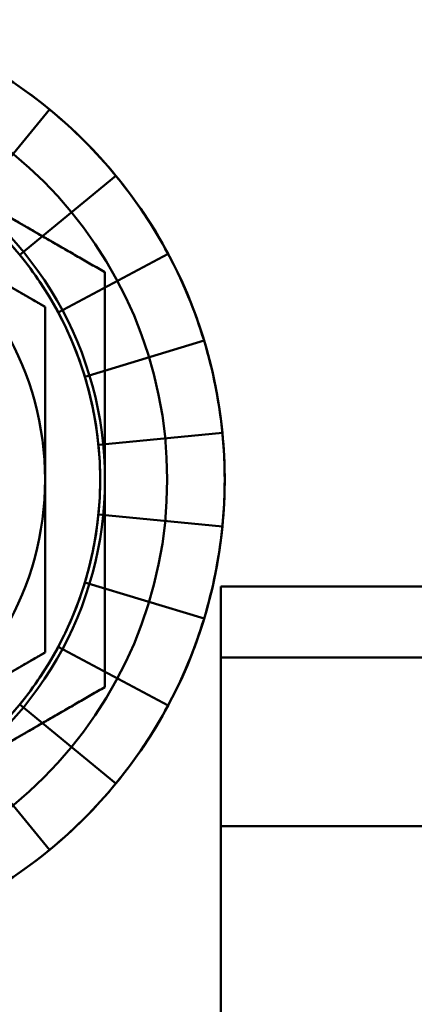
# Model space of a CAD drawing. Units: inches. Extents: x 3 to 143, y 2 to 112.
# Drawn here: x 34 to 34, y 45 to 45 of the extents above; entities that cross this region are included whole.
import ezdxf

# ---------------------------------------------------------------- set-up
doc = ezdxf.new("R2010")
doc.units = ezdxf.units.IN
doc.header["$LTSCALE"] = 6.666667
doc.header["$MEASUREMENT"] = 0
doc.layers.add('Visible (ANSI)', color=7, linetype='Continuous', lineweight=50)

msp = doc.modelspace()

# ---------------------------------------------------------------- linework, layer by layer
at = {"layer": 'Visible (ANSI)'}
for p, q in [((33.36954, 45.31719), (33.55704, 45.20894)), ((33.36954, 45.31719), (33.55704, 45.20894)), ((33.4869, 45.24369), (33.52814, 45.29394)), ((33.52814, 45.29394), (33.4869, 45.24369)), ((33.4869, 45.24369), (33.52814, 45.29394)), ((33.52814, 45.29394), (33.4869, 45.24369)), ((33.52579, 45.1909), (33.36954, 45.28111)), ((33.51255, 45.21805), (33.56279, 45.25928)), ((33.56279, 45.25928), (33.51255, 45.21805)), ((33.51255, 45.21805), (33.56279, 45.25928)), ((33.56279, 45.25928), (33.51255, 45.21805)), ((33.5327, 45.18789), (33.59002, 45.21854)), ((33.59002, 45.21854), (33.5327, 45.18789)), ((33.5327, 45.18789), (33.59002, 45.21854)), ((33.59002, 45.21854), (33.5327, 45.18789)), ((33.55704, 45.20894), (33.55704, 44.99243)), ((33.55704, 45.20894), (33.55704, 44.99243)), ((33.52579, 45.01048), (33.52579, 45.1909)), ((33.54657, 45.15439), (33.60878, 45.17326)), ((33.60878, 45.17326), (33.54657, 45.15439)), ((33.54657, 45.15439), (33.60878, 45.17326)), ((33.60878, 45.17326), (33.54657, 45.15439)), ((33.55365, 45.11882), (33.61834, 45.12519)), ((33.61834, 45.12519), (33.55365, 45.11882)), ((33.55365, 45.11882), (33.61834, 45.12519)), ((33.61834, 45.12519), (33.55365, 45.11882)), ((33.55365, 45.08255), (33.61834, 45.07618)), ((33.61834, 45.07618), (33.55365, 45.08255)), ((33.55365, 45.08255), (33.61834, 45.07618)), ((33.61834, 45.07618), (33.55365, 45.08255)), ((33.54657, 45.04698), (33.60878, 45.02812)), ((33.60878, 45.02812), (33.54657, 45.04698)), ((33.54657, 45.04698), (33.60878, 45.02812)), ((33.60878, 45.02812), (33.54657, 45.04698)), ((33.61754, 44.91984), (33.61754, 45.04484)), ((33.61754, 45.04484), (33.74254, 45.04484)), ((33.61754, 45.04484), (33.61754, 43.41984)), ((36.61754, 45.04484), (33.61754, 45.04484)), ((33.5327, 45.01348), (33.59002, 44.98284)), ((33.59002, 44.98284), (33.5327, 45.01348)), ((33.5327, 45.01348), (33.59002, 44.98284)), ((33.59002, 44.98284), (33.5327, 45.01348)), ((33.36954, 44.92026), (33.52579, 45.01048)), ((33.61754, 45.00784), (33.61754, 44.24484)), ((33.61754, 44.83854), (33.61754, 45.00784)), ((33.61754, 45.00784), (36.61754, 45.00784)), ((33.61754, 45.00784), (33.98164, 45.00784)), ((33.55704, 44.99243), (33.36954, 44.88418)), ((33.55704, 44.99243), (33.36954, 44.88418)), ((33.51255, 44.98332), (33.56279, 44.94209)), ((33.56279, 44.94209), (33.51255, 44.98332)), ((33.51255, 44.98332), (33.56279, 44.94209)), ((33.56279, 44.94209), (33.51255, 44.98332)), ((33.4869, 44.95768), (33.52814, 44.90743)), ((33.52814, 44.90743), (33.4869, 44.95768)), ((33.4869, 44.95768), (33.52814, 44.90743)), ((33.52814, 44.90743), (33.4869, 44.95768)), ((33.61754, 44.91984), (33.61754, 44.29484)), ((34.99254, 44.91984), (33.61754, 44.91984)), ((33.74254, 44.91984), (33.61754, 44.91984)), ((33.61754, 44.24484), (33.61754, 44.83854))]:
    msp.add_line(p, q, dxfattribs=at)
for radius in [0.25, 0.25, 0.22, 0.22, 0.185, 0.185]:
    msp.add_circle((33.36954, 45.10069), radius, dxfattribs=at)
for radius, start, end in [(0.1875, 0, 60), (0.1875, 0, 60), (0.15625, 0, 60), (0.25, 354.375, 5.625), (0.25, 354.375, 5.625), (0.185, 354.375, 5.625), (0.185, 354.375, 5.625), (0.15625, 300, 0), (0.1875, 300, 0), (0.1875, 300, 0)]:
    msp.add_arc((33.36954, 45.10069), radius, start, end, dxfattribs=at)
for centre, major_axis in [((33.36647, 45.09609), (0.14197, 0.21247)), ((33.36647, 45.09609), (0.14197, 0.21247)), ((33.36563, 45.09677), (0.18069, 0.18069)), ((33.36563, 45.09677), (0.18069, 0.18069)), ((33.36494, 45.09761), (0.21247, 0.14197)), ((33.36494, 45.09761), (0.21247, 0.14197)), ((33.36665, 45.09779), (0.13371, 0.13371)), ((33.36665, 45.09779), (0.13371, 0.13371)), ((33.36614, 45.09841), (0.15723, 0.10506)), ((33.36614, 45.09841), (0.15723, 0.10506)), ((33.36443, 45.09857), (0.23608, 0.09779)), ((33.36443, 45.09857), (0.23608, 0.09779)), ((33.36576, 45.09912), (0.1747, 0.07236)), ((33.36576, 45.09912), (0.1747, 0.07236)), ((33.36411, 45.09961), (0.25062, 0.04985)), ((33.36411, 45.09961), (0.25062, 0.04985)), ((33.36552, 45.09989), (0.18546, 0.03689)), ((33.36552, 45.09989), (0.18546, 0.03689)), ((33.36552, 45.10149), (0.18546, -0.03689)), ((33.36552, 45.10149), (0.18546, -0.03689)), ((33.36411, 45.10177), (0.25062, -0.04985)), ((33.36411, 45.10177), (0.25062, -0.04985)), ((33.36576, 45.10225), (0.1747, -0.07236)), ((33.36576, 45.10225), (0.1747, -0.07236)), ((33.36443, 45.1028), (0.23608, -0.09779)), ((33.36443, 45.1028), (0.23608, -0.09779)), ((33.36614, 45.10296), (0.15723, -0.10506)), ((33.36614, 45.10296), (0.15723, -0.10506)), ((33.36665, 45.10358), (0.13371, -0.13371)), ((33.36665, 45.10358), (0.13371, -0.13371)), ((33.36494, 45.10376), (0.21247, -0.14197)), ((33.36494, 45.10376), (0.21247, -0.14197)), ((33.36563, 45.1046), (0.18069, -0.18069)), ((33.36563, 45.1046), (0.18069, -0.18069)), ((33.36647, 45.10529), (0.14197, -0.21247)), ((33.36647, 45.10529), (0.14197, -0.21247))]:
    msp.add_ellipse(centre, major_axis=major_axis, ratio=0.989088, start_param=6.18608, end_param=6.38029, dxfattribs=at)
for points, weights in [([(33.55704, 45.20894), (33.5068, 45.23795), (33.46329, 45.26307)], [1.72184763989, 1.85503301834, 1.85503301834]), ([(33.55704, 45.20894), (33.5068, 45.23795), (33.46329, 45.26307)], [1.72184763989, 1.85503301834, 1.85503301834]), ([(33.52579, 45.1909), (33.48392, 45.21507), (33.44767, 45.236)], [1.74810244108, 1.88331863547, 1.88331863547]), ([(33.55704, 45.10069), (33.55704, 45.15093), (33.55704, 45.20894)], [1.85503301834, 1.85503301834, 1.72184763989]), ([(33.55704, 45.10069), (33.55704, 45.15093), (33.55704, 45.20894)], [1.85503301834, 1.85503301834, 1.72184763989]), ([(33.52579, 45.10069), (33.52579, 45.14255), (33.52579, 45.1909)], [1.88331863547, 1.88331863547, 1.74810244108]), ([(33.52579, 45.01048), (33.52579, 45.05882), (33.52579, 45.10069)], [1.74810244108, 1.88331863547, 1.88331863547]), ([(33.55704, 44.99243), (33.55704, 45.05045), (33.55704, 45.10069)], [1.72184763989, 1.85503301834, 1.85503301834]), ([(33.55704, 44.99243), (33.55704, 45.05045), (33.55704, 45.10069)], [1.72184763989, 1.85503301834, 1.85503301834]), ([(33.44767, 44.96537), (33.48392, 44.9863), (33.52579, 45.01048)], [1.88331863547, 1.88331863547, 1.74810244108]), ([(33.46329, 44.93831), (33.5068, 44.96343), (33.55704, 44.99243)], [1.85503301834, 1.85503301834, 1.72184763989]), ([(33.46329, 44.93831), (33.5068, 44.96343), (33.55704, 44.99243)], [1.85503301834, 1.85503301834, 1.72184763989])]:
    msp.add_rational_spline(points, weights, degree=2, dxfattribs=at)

doc.saveas('drawing.dxf')
